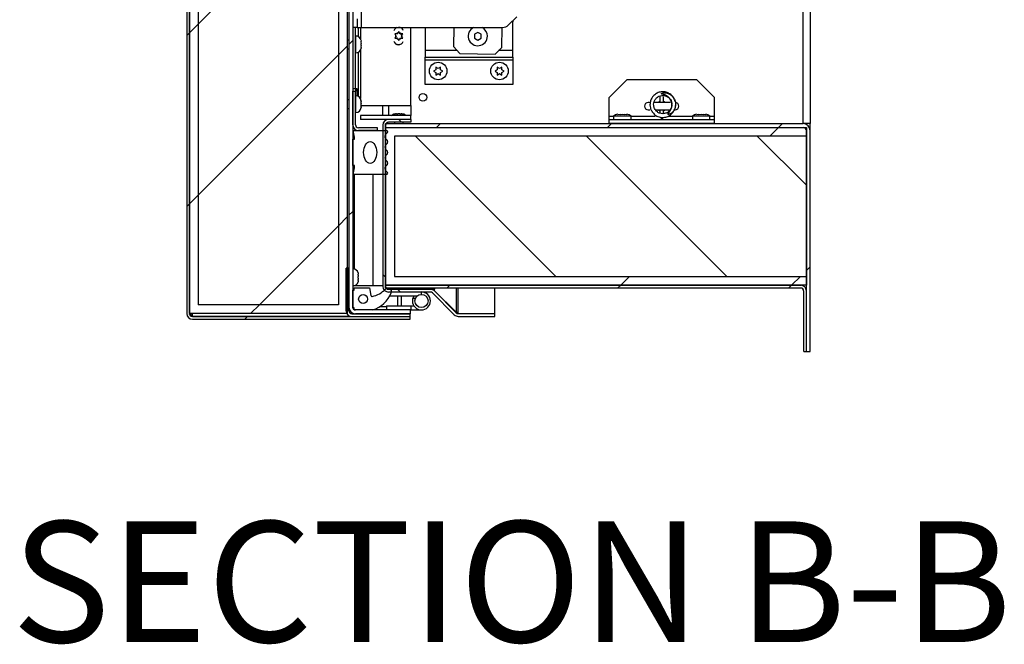
# Model space of a CAD drawing. Units: inches. Extents: x 0.1 to 10.8, y 0.2 to 8.4.
# Drawn here: x 4.8 to 5.8, y 5 to 5.7 of the extents above; entities that cross this region are included whole.
import ezdxf

# ---------------------------------------------------------------- set-up
doc = ezdxf.new("R2010")
doc.units = ezdxf.units.IN
doc.header["$MEASUREMENT"] = 0
doc.layers.add('FORMAT', color=7, linetype='Continuous')
doc.styles.add('SLDTEXTSTYLE0', font='TXT', dxfattribs={"width": 0.605})

msp = doc.modelspace()

# ---------------------------------------------------------------- hatches: boundary and pattern name
at = {"linetype": 'Continuous', "lineweight": 18}
h = msp.add_hatch(dxfattribs=at)
h.set_pattern_fill('ANSI31', style=0)
edge = h.paths.add_edge_path(flags=0)
edge.add_line((5.2031, 5.3885), (4.9778, 5.3885))
edge.add_arc((4.9778, 5.3915), 0.00305, 180, 270, ccw=False)
edge.add_line((4.9747, 5.3915), (4.9747, 6.4446))
edge.add_arc((4.9778, 6.4446), 0.00305, 90, 180, ccw=False)
edge.add_line((4.9778, 6.4477), (5.1898, 6.4477))
edge.add_arc((5.1898, 6.4463), 0.00134, -90, 90, ccw=False)
edge.add_line((5.1898, 6.445), (5.1419, 6.445))
edge.add_line((5.1419, 6.445), (5.1419, 6.4422))
edge.add_line((5.1419, 6.4422), (5.1898, 6.4422))
edge.add_arc((5.1898, 6.4463), 0.00418, 270, 450)
edge.add_line((5.1898, 6.4505), (4.9778, 6.4505))
edge.add_arc((4.9778, 6.4446), 0.00589, 90, 180)
edge.add_line((4.9719, 6.4446), (4.9719, 5.3915))
edge.add_arc((4.9778, 5.3915), 0.00589, 180, 270)
edge.add_line((4.9778, 5.3857), (5.2031, 5.3857))
edge.add_line((5.2031, 5.3857), (5.2031, 5.3885))
h = msp.add_hatch(dxfattribs=at)
h.set_pattern_fill('ANSI31', style=0)
h.paths.add_polyline_path([(5.1379, 6.4446), (4.9747, 6.4446), (4.9747, 5.3916), (5.1379, 5.3916)], flags=0)
h.paths.add_polyline_path([(4.9838, 6.4355), (5.1289, 6.4355), (5.1289, 5.4007), (4.9838, 5.4007)], flags=0)
h = msp.add_hatch(dxfattribs=at)
h.set_pattern_fill('ANSI31', angle=3e-322, style=0)
edge = h.paths.add_edge_path(flags=0)
edge.add_line((5.1436, 6.4372), (5.1396, 6.4372))
edge.add_line((5.1396, 6.4372), (5.1396, 5.3983))
edge.add_arc((5.1466, 5.3983), 0.00698, 180, 270)
edge.add_line((5.1466, 5.3913), (5.2031, 5.3913))
edge.add_line((5.2031, 5.3913), (5.2031, 5.3953))
edge.add_line((5.2031, 5.3953), (5.1466, 5.3953))
edge.add_arc((5.1466, 5.3983), 0.00305, 180, 270, ccw=False)
edge.add_line((5.1436, 5.3983), (5.1436, 6.4372))
h = msp.add_hatch(dxfattribs=at)
h.set_pattern_fill('ANSI31', style=0)
h.paths.add_polyline_path([(5.1289, 6.4355), (4.9838, 6.4355), (4.9838, 5.4007), (5.1289, 5.4007)], flags=0)
h = msp.add_hatch(dxfattribs=at)
h.set_pattern_fill('ANSI31', angle=90, style=0)
edge = h.paths.add_edge_path(flags=0)
edge.add_line((5.1495, 5.5809), (5.1691, 5.5809))
edge.add_line((5.1691, 5.5809), (5.1691, 5.5837))
edge.add_line((5.1691, 5.5837), (5.1495, 5.5837))
edge.add_arc((5.1495, 5.5868), 0.00305, 180, 270, ccw=False)
edge.add_line((5.1464, 5.5868), (5.1464, 5.6217))
edge.add_line((5.1464, 5.6217), (5.1436, 5.6217))
edge.add_line((5.1436, 5.6217), (5.1436, 5.5868))
edge.add_arc((5.1495, 5.5868), 0.00589, 180, 270)
h = msp.add_hatch(dxfattribs=at)
h.set_pattern_fill('ANSI32', style=0)
edge = h.paths.add_edge_path(flags=0)
edge.add_spline(control_points=[(5.4697, 5.5977), (5.4697, 5.5977), (5.4698, 5.5977), (5.4698, 5.5977), (5.4698, 5.5976), (5.4699, 5.5976), (5.4699, 5.5976), (5.47, 5.5976), (5.4701, 5.5976), (5.4702, 5.5976), (5.4704, 5.5975), (5.4707, 5.5976), (5.4709, 5.5977), (5.4716, 5.5978), (5.4722, 5.5982), (5.4728, 5.5985), (5.4737, 5.5991), (5.4745, 5.5999), (5.4751, 5.6007), (5.4758, 5.6016), (5.4763, 5.6025), (5.4767, 5.6036), (5.4772, 5.6048), (5.4775, 5.6061), (5.4776, 5.6073), (5.4776, 5.608), (5.4776, 5.6087), (5.4775, 5.6093), (5.4773, 5.6106), (5.477, 5.612), (5.4764, 5.6132), (5.4758, 5.6144), (5.475, 5.6156), (5.474, 5.6165), (5.4731, 5.6175), (5.4719, 5.6183), (5.4707, 5.6189), (5.4695, 5.6195), (5.4682, 5.6198), (5.4669, 5.6199), (5.4662, 5.62), (5.4655, 5.6199), (5.4647, 5.6198), (5.4644, 5.6198), (5.464, 5.6197), (5.4637, 5.6196), (5.4635, 5.6195), (5.4634, 5.6194), (5.4632, 5.6193), (5.4631, 5.6193), (5.4631, 5.6193), (5.463, 5.6192), (5.463, 5.6192), (5.4629, 5.6191), (5.4629, 5.6191), (5.4629, 5.6191), (5.4629, 5.619), (5.4629, 5.619), (5.4629, 5.619), (5.4629, 5.619), (5.4629, 5.6189), (5.4629, 5.6189), (5.4629, 5.6189), (5.4629, 5.6189), (5.4629, 5.6189), (5.4629, 5.6188), (5.4629, 5.6188), (5.463, 5.6188), (5.463, 5.6187), (5.4631, 5.6187), (5.4632, 5.6186), (5.4634, 5.6186), (5.4636, 5.6185), (5.4638, 5.6185), (5.464, 5.6184), (5.4641, 5.6184), (5.4649, 5.6182), (5.4656, 5.618), (5.4663, 5.6177), (5.4677, 5.6172), (5.4689, 5.6165), (5.47, 5.6156), (5.4711, 5.6147), (5.472, 5.6136), (5.4726, 5.6124), (5.4732, 5.6113), (5.4736, 5.6101), (5.4737, 5.6089), (5.4739, 5.6077), (5.4738, 5.6065), (5.4736, 5.6053), (5.4734, 5.6041), (5.4729, 5.603), (5.4723, 5.6019), (5.4719, 5.6012), (5.4715, 5.6005), (5.471, 5.5999), (5.4708, 5.5996), (5.4706, 5.5994), (5.4704, 5.5992), (5.4703, 5.599), (5.4702, 5.5989), (5.4701, 5.5987), (5.47, 5.5986), (5.47, 5.5985), (5.4699, 5.5984), (5.4698, 5.5983), (5.4698, 5.5982), (5.4697, 5.5981), (5.4697, 5.5981), (5.4697, 5.598), (5.4697, 5.598), (5.4697, 5.5979), (5.4697, 5.5979), (5.4697, 5.5978), (5.4697, 5.5978), (5.4697, 5.5978), (5.4697, 5.5978), (5.4697, 5.5977), (5.4697, 5.5977), (5.4697, 5.5977)], knot_values=[0, 0, 0, 0, 0.000071, 0.000071, 0.000071, 0.000166, 0.000166, 0.000166, 0.000346, 0.000346, 0.000346, 0.000895, 0.000895, 0.000895, 0.002385, 0.002385, 0.002385, 0.004667, 0.004667, 0.004667, 0.007006, 0.007006, 0.007006, 0.00979, 0.00979, 0.00979, 0.011196, 0.011196, 0.011196, 0.014066, 0.014066, 0.014066, 0.017024, 0.017024, 0.017024, 0.019981, 0.019981, 0.019981, 0.022815, 0.022815, 0.022815, 0.024349, 0.024349, 0.024349, 0.02511, 0.02511, 0.02511, 0.02549, 0.02549, 0.02549, 0.02568, 0.02568, 0.02568, 0.025758, 0.025758, 0.025758, 0.025837, 0.025837, 0.025837, 0.025884, 0.025884, 0.025884, 0.02593, 0.02593, 0.02593, 0.02599, 0.02599, 0.02599, 0.0261, 0.0261, 0.0261, 0.026509, 0.026509, 0.026509, 0.02691, 0.02691, 0.02691, 0.028519, 0.028519, 0.028519, 0.031609, 0.031609, 0.031609, 0.034581, 0.034581, 0.034581, 0.037217, 0.037217, 0.037217, 0.039743, 0.039743, 0.039743, 0.042363, 0.042363, 0.042363, 0.044118, 0.044118, 0.044118, 0.044728, 0.044728, 0.044728, 0.045121, 0.045121, 0.045121, 0.045382, 0.045382, 0.045382, 0.04561, 0.04561, 0.04561, 0.045746, 0.045746, 0.045746, 0.045831, 0.045831, 0.045831, 0.045897, 0.045897, 0.045897, 0.045919, 0.045919, 0.045919, 0.045919], weights=[1, 1, 1, 1, 1, 1, 1, 1, 1, 1, 1, 1, 1, 1, 1, 1, 1, 1, 1, 1, 1, 1, 1, 1, 1, 1, 1, 1, 1, 1, 1, 1, 1, 1, 1, 1, 1, 1, 1, 1, 1, 1, 1, 1, 1, 1, 1, 1, 1, 1, 1, 1, 1, 1, 1, 1, 1, 1, 1, 1, 1, 1, 1, 1, 1, 1, 1, 1, 1, 1, 1, 1, 1, 1, 1, 1, 1, 1, 1, 1, 1, 1, 1, 1, 1, 1, 1, 1, 1, 1, 1, 1, 1, 1, 1, 1, 1, 1, 1, 1, 1, 1, 1, 1, 1, 1, 1, 1, 1, 1, 1, 1, 1, 1, 1, 1, 1, 1, 1, 1, 1], degree=3, periodic=0)
h = msp.add_hatch(dxfattribs=at)
h.set_pattern_fill('ANSI31', style=0)
h.paths.add_polyline_path([(5.2038, 5.5923), (5.2038, 5.5963), (5.1517, 5.5963), (5.1517, 5.5923)], flags=0)
h = msp.add_hatch(dxfattribs=at)
h.set_pattern_fill('ANSI31', angle=90, style=0)
edge = h.paths.add_edge_path(flags=0)
edge.add_line((5.1807, 5.5895), (5.2038, 5.5895))
edge.add_line((5.2038, 5.5895), (5.2038, 5.5923))
edge.add_line((5.2038, 5.5923), (5.1807, 5.5923))
edge.add_arc((5.1807, 5.5864), 0.00589, 90, 180)
edge.add_line((5.1748, 5.5864), (5.1748, 5.4197))
edge.add_arc((5.1807, 5.4197), 0.00589, 180, 270)
edge.add_line((5.1807, 5.4139), (5.2239, 5.4139))
edge.add_arc((5.2239, 5.4108), 0.00305, 45, 90, ccw=False)
edge.add_line((5.226, 5.413), (5.2487, 5.3903))
edge.add_arc((5.2528, 5.3945), 0.00589, 225, 270)
edge.add_line((5.2528, 5.3886), (5.2905, 5.3886))
edge.add_line((5.2905, 5.3886), (5.2905, 5.3915))
edge.add_line((5.2905, 5.3915), (5.2528, 5.3915))
edge.add_arc((5.2528, 5.3945), 0.00305, 225, 270, ccw=False)
edge.add_line((5.2507, 5.3924), (5.2281, 5.415))
edge.add_arc((5.2239, 5.4108), 0.00589, 45, 90)
edge.add_line((5.2239, 5.4167), (5.1807, 5.4167))
edge.add_arc((5.1807, 5.4197), 0.00305, 180, 270, ccw=False)
edge.add_line((5.1776, 5.4197), (5.1776, 5.5864))
edge.add_arc((5.1807, 5.5864), 0.00305, 90, 180, ccw=False)
h = msp.add_hatch(dxfattribs=at)
h.set_pattern_fill('ANSI32', angle=90, style=0)
h.paths.add_polyline_path([(5.5177, 5.588), (5.5177, 5.5918), (5.4089, 5.5918), (5.4089, 5.588)], flags=0)
h = msp.add_hatch(dxfattribs=at)
h.set_pattern_fill('ANSI31', style=0)
edge = h.paths.add_edge_path(flags=0)
edge.add_line((5.1776, 5.588), (5.1776, 5.584))
edge.add_line((5.1776, 5.584), (5.6094, 5.584))
edge.add_arc((5.6094, 5.5806), 0.00348, 0, 90, ccw=False)
edge.add_line((5.6129, 5.5806), (5.6129, 5.3522))
edge.add_line((5.6129, 5.3522), (5.6168, 5.3522))
edge.add_line((5.6168, 5.3522), (5.6168, 5.5806))
edge.add_arc((5.6094, 5.5806), 0.00741, 0, 90)
edge.add_line((5.6094, 5.588), (5.1776, 5.588))
h = msp.add_hatch(dxfattribs=at)
h.set_pattern_fill('ANSI34', style=0)
h.paths.add_polyline_path([(5.6129, 5.575), (5.6129, 5.584), (5.1776, 5.584), (5.1776, 5.4208), (5.6129, 5.4208), (5.6129, 5.4299), (5.1867, 5.4299), (5.1867, 5.575)], flags=0)
h = msp.add_hatch(dxfattribs=at)
h.set_pattern_fill('ANSI34', style=0)
edge = h.paths.add_edge_path(flags=0)
edge.add_line((5.1784, 5.5809), (5.1441, 5.5809))
edge.add_line((5.1441, 5.5809), (5.1453, 5.5741))
edge.add_line((5.1453, 5.5741), (5.1453, 5.5718))
edge.add_line((5.1453, 5.5718), (5.1436, 5.5718))
edge.add_line((5.1436, 5.5718), (5.1436, 5.5446))
edge.add_line((5.1436, 5.5446), (5.1453, 5.5446))
edge.add_line((5.1453, 5.5446), (5.1453, 5.5423))
edge.add_line((5.1453, 5.5423), (5.1441, 5.5355))
edge.add_line((5.1441, 5.5355), (5.1784, 5.5355))
edge.add_arc((5.1784, 5.537), 0.00143, 270, 423.5027)
edge.add_arc((5.1807, 5.5417), 0.00383, 124.367, 243.5027, ccw=False)
edge.add_arc((5.177, 5.5472), 0.00286, 304.367, 415.5393)
edge.add_arc((5.1808, 5.5527), 0.00383, 124.4607, 235.5393, ccw=False)
edge.add_arc((5.177, 5.5582), 0.00286, 304.4607, 415.5393)
edge.add_arc((5.1808, 5.5637), 0.00383, 124.4607, 235.5393, ccw=False)
edge.add_arc((5.177, 5.5692), 0.00286, 304.4607, 415.633)
edge.add_arc((5.1807, 5.5747), 0.00383, 116.4973, 235.633, ccw=False)
edge.add_arc((5.1784, 5.5795), 0.00143, 296.4973, 450)
edge = h.paths.add_edge_path(flags=0)
edge.add_ellipse((5.1617, 5.5582), major_axis=(0, -0.0113), ratio=0.6, start_angle=360, end_angle=360, ccw=False)
h = msp.add_hatch(dxfattribs=at)
h.set_pattern_fill('ANSI31', angle=90, style=0)
h.paths.add_polyline_path([(5.1867, 5.4299), (5.6129, 5.4299), (5.6129, 5.575), (5.1867, 5.575)], flags=0)
h = msp.add_hatch(dxfattribs=at)
h.set_pattern_fill('ANSI31', angle=90, style=0)
edge = h.paths.add_edge_path(flags=0)
edge.add_line((5.1396, 5.3944), (5.1396, 5.4384))
edge.add_line((5.1396, 5.4384), (5.1368, 5.4384))
edge.add_line((5.1368, 5.4384), (5.1368, 5.3944))
edge.add_arc((5.1427, 5.3944), 0.00589, 180, 270)
edge.add_line((5.1427, 5.3885), (5.2031, 5.3885))
edge.add_line((5.2031, 5.3885), (5.2031, 5.3913))
edge.add_line((5.2031, 5.3913), (5.1427, 5.3913))
edge.add_arc((5.1427, 5.3944), 0.00305, 180, 270, ccw=False)
h = msp.add_hatch(dxfattribs=at)
h.set_pattern_fill('ANSI31', angle=3e-322, style=0)
edge = h.paths.add_edge_path(flags=0)
edge.add_line((5.1776, 5.4208), (5.1776, 5.418))
edge.add_line((5.1776, 5.418), (5.607, 5.418))
edge.add_arc((5.607, 5.4149), 0.00305, 0, 90, ccw=False)
edge.add_line((5.6101, 5.4149), (5.6101, 5.3522))
edge.add_line((5.6101, 5.3522), (5.6129, 5.3522))
edge.add_line((5.6129, 5.3522), (5.6129, 5.4149))
edge.add_arc((5.607, 5.4149), 0.00589, 0, 90)
edge.add_line((5.607, 5.4208), (5.1776, 5.4208))
h = msp.add_hatch(dxfattribs=at)
h.set_pattern_fill('ANSI34', angle=90, style=0)
edge = h.paths.add_edge_path(flags=0)
edge.add_line((5.1452, 5.418), (5.1452, 5.4157))
edge.add_line((5.1452, 5.4157), (5.1436, 5.4157))
edge.add_line((5.1436, 5.4157), (5.1436, 5.3975))
edge.add_line((5.1436, 5.3975), (5.1452, 5.3975))
edge.add_line((5.1452, 5.3975), (5.1452, 5.3953))
edge.add_line((5.1452, 5.3953), (5.1645, 5.3953))
edge.add_arc((5.1542, 5.4253), 0.0317, 288.7956, 336.958)
edge.add_arc((5.1801, 5.4143), 0.00363, 336.958, 495.5856)
edge.add_arc((5.1579, 5.4361), 0.0275, 282.4623, 315.5856, ccw=False)
edge.add_arc((5.1635, 5.4104), 0.00113, 190, 282.4623, ccw=False)
edge.add_line((5.1624, 5.4102), (5.1611, 5.418))
edge.add_line((5.1611, 5.418), (5.1452, 5.418))
edge = h.paths.add_edge_path(flags=0)
edge.add_arc((5.1543, 5.4066), 0.00453, 0, 360)

# ---------------------------------------------------------------- linework, layer by layer
at = {"color": 7, "linetype": 'Continuous', "lineweight": 25}
for p, q in [((5.6094, 5.588), (5.6094, 7.329)), ((5.6168, 7.329), (5.6168, 5.588)), ((4.9719, 6.4446), (4.9719, 5.3915)), ((4.9747, 5.3916), (4.9747, 6.4446)), ((4.9747, 6.4446), (4.9747, 5.3915)), ((5.1379, 6.4446), (5.1379, 5.3916)), ((5.1396, 6.4372), (5.1396, 5.3983)), ((5.1436, 6.4372), (5.1436, 5.3983)), ((4.9838, 6.4355), (4.9838, 5.4007)), ((5.1289, 6.4355), (5.1289, 5.4007)), ((5.1527, 5.6875), (5.1527, 6.1227)), ((5.1483, 5.6965), (5.1483, 5.6875)), ((5.3049, 5.6901), (5.3132, 5.6984)), ((5.3093, 5.6945), (5.3093, 5.6934)), ((5.3093, 5.6636), (5.3093, 5.6934)), ((5.1483, 5.6875), (5.1436, 5.6875)), ((5.1464, 5.6245), (5.1464, 5.6875)), ((5.1483, 5.6875), (5.1527, 5.6875)), ((5.1517, 5.6875), (5.1517, 5.6756)), ((5.1527, 5.6875), (5.2985, 5.6875)), ((5.1912, 5.6834), (5.1904, 5.682)), ((5.192, 5.682), (5.1912, 5.6834)), ((5.2038, 5.6069), (5.2038, 5.6875)), ((5.2186, 5.6875), (5.2186, 5.6636)), ((5.2482, 5.6875), (5.2478, 5.6677)), ((5.2978, 5.6667), (5.2982, 5.6875)), ((5.1396, 5.6744), (5.1379, 5.6744)), ((5.1469, 5.6786), (5.1464, 5.6786)), ((5.152, 5.6746), (5.1522, 5.6732)), ((5.1522, 5.6722), (5.1522, 5.6732)), ((5.1871, 5.681), (5.188, 5.6796)), ((5.188, 5.6777), (5.1871, 5.6763)), ((5.1885, 5.6787), (5.188, 5.6796)), ((5.1885, 5.6787), (5.188, 5.6777)), ((5.1899, 5.681), (5.1888, 5.681)), ((5.1899, 5.6763), (5.1888, 5.6763)), ((5.1899, 5.681), (5.1904, 5.682)), ((5.1899, 5.6763), (5.1904, 5.6754)), ((5.1904, 5.6754), (5.1912, 5.6739)), ((5.1912, 5.6739), (5.192, 5.6754)), ((5.1926, 5.681), (5.192, 5.682)), ((5.1926, 5.6763), (5.192, 5.6754)), ((5.1926, 5.681), (5.1937, 5.681)), ((5.1926, 5.6763), (5.1937, 5.6763)), ((5.1939, 5.6787), (5.1945, 5.6796)), ((5.1939, 5.6787), (5.1945, 5.6777)), ((5.1945, 5.6796), (5.1953, 5.681)), ((5.1953, 5.6763), (5.1945, 5.6777)), ((5.273, 5.6824), (5.2696, 5.6804)), ((5.2696, 5.6804), (5.2696, 5.6765)), ((5.2696, 5.6765), (5.273, 5.6745)), ((5.2764, 5.6804), (5.273, 5.6824)), ((5.273, 5.6745), (5.2764, 5.6765)), ((5.2764, 5.6765), (5.2764, 5.6804)), ((5.1379, 5.6653), (5.1396, 5.6653)), ((5.1517, 5.6641), (5.1517, 5.6139)), ((5.152, 5.6722), (5.1522, 5.6708)), ((5.1522, 5.6689), (5.152, 5.6675)), ((5.1522, 5.6666), (5.152, 5.6651)), ((5.1522, 5.6689), (5.1522, 5.6708)), ((5.1522, 5.6666), (5.1522, 5.6675)), ((5.2186, 5.6636), (5.2186, 5.6567)), ((5.2478, 5.6677), (5.2545, 5.6607)), ((5.2908, 5.66), (5.2978, 5.6667)), ((5.3093, 5.6567), (5.3093, 5.6636)), ((5.1464, 5.6612), (5.1469, 5.6612)), ((5.2186, 5.6567), (5.3093, 5.6567)), ((5.2186, 5.6537), (5.2186, 5.6567)), ((5.3093, 5.6537), (5.2186, 5.6537)), ((5.2186, 5.6286), (5.2186, 5.6537)), ((5.2545, 5.6607), (5.2908, 5.66)), ((5.3093, 5.6567), (5.3093, 5.6537)), ((5.3093, 5.6537), (5.3093, 5.6286)), ((5.2297, 5.6437), (5.2273, 5.6424)), ((5.2273, 5.6424), (5.2297, 5.641)), ((5.232, 5.6451), (5.2297, 5.6465)), ((5.2344, 5.6465), (5.232, 5.6451)), ((5.2367, 5.6424), (5.2344, 5.6437)), ((5.2344, 5.641), (5.2367, 5.6424)), ((5.2931, 5.6437), (5.2908, 5.6424)), ((5.2908, 5.6424), (5.2931, 5.641)), ((5.2955, 5.6451), (5.2931, 5.6465)), ((5.2979, 5.6465), (5.2955, 5.6451)), ((5.3002, 5.6424), (5.2979, 5.6437)), ((5.2979, 5.641), (5.3002, 5.6424)), ((5.2297, 5.6383), (5.232, 5.6397)), ((5.232, 5.6397), (5.2344, 5.6383)), ((5.2931, 5.6383), (5.2955, 5.6397)), ((5.2955, 5.6397), (5.2979, 5.6383)), ((5.427, 5.6333), (5.4089, 5.6152)), ((5.4995, 5.6333), (5.427, 5.6333)), ((5.5177, 5.6152), (5.4995, 5.6333)), ((5.1436, 5.6245), (5.1464, 5.6245)), ((5.1436, 5.5868), (5.1436, 5.6217)), ((5.1436, 5.6217), (5.1464, 5.6217)), ((5.1441, 5.6217), (5.1441, 5.6245)), ((5.1464, 5.6245), (5.1464, 5.6217)), ((5.1464, 5.6245), (5.1479, 5.6245)), ((5.1464, 5.5868), (5.1464, 5.6217)), ((5.1479, 5.6245), (5.1479, 5.6167)), ((5.3093, 5.6286), (5.2186, 5.6286)), ((5.1396, 5.6126), (5.1379, 5.6126)), ((5.1469, 5.6168), (5.1464, 5.6168)), ((5.1522, 5.6113), (5.152, 5.612)), ((5.152, 5.612), (5.1522, 5.6104)), ((5.1522, 5.6113), (5.1522, 5.6115)), ((5.4089, 5.5954), (5.4089, 5.6152)), ((5.5177, 5.5954), (5.5177, 5.6152)), ((5.1379, 5.6035), (5.1396, 5.6035)), ((5.152, 5.6078), (5.1522, 5.6071)), ((5.1522, 5.6055), (5.152, 5.6039)), ((5.1522, 5.6108), (5.1522, 5.6113)), ((5.1522, 5.6104), (5.1522, 5.6107)), ((5.1522, 5.6087), (5.1522, 5.6104)), ((5.1522, 5.6055), (5.1522, 5.6071)), ((5.1522, 5.6069), (5.2038, 5.6069)), ((5.1691, 5.6064), (5.1522, 5.6064)), ((5.1522, 5.6054), (5.1522, 5.6048)), ((5.1522, 5.6047), (5.1522, 5.6048)), ((5.1691, 5.6069), (5.1691, 5.6064)), ((5.1748, 5.5964), (5.1748, 5.6069)), ((5.2038, 5.6069), (5.2038, 5.5963)), ((5.4506, 5.6099), (5.4493, 5.6099)), ((5.4493, 5.6023), (5.4511, 5.6023)), ((5.4724, 5.6099), (5.455, 5.6099)), ((5.4565, 5.6023), (5.472, 5.6023)), ((5.4613, 5.6102), (5.4608, 5.6099)), ((5.4608, 5.6023), (5.4613, 5.602)), ((5.4657, 5.6099), (5.4652, 5.6102)), ((5.4652, 5.602), (5.4657, 5.6023)), ((5.4736, 5.6087), (5.4737, 5.6077)), ((5.4762, 5.6023), (5.4772, 5.6023)), ((5.1464, 5.5994), (5.1469, 5.5994)), ((5.1517, 5.5963), (5.1517, 5.5923)), ((5.2038, 5.5963), (5.1517, 5.5963)), ((5.2038, 5.5923), (5.1517, 5.5923)), ((5.2038, 5.5923), (5.1807, 5.5923)), ((5.1865, 5.598), (5.1879, 5.5981)), ((5.1889, 5.5981), (5.1879, 5.5981)), ((5.1889, 5.598), (5.1903, 5.5981)), ((5.1922, 5.5981), (5.1903, 5.5981)), ((5.1922, 5.5981), (5.1936, 5.598)), ((5.1945, 5.5981), (5.1936, 5.5981)), ((5.1945, 5.5981), (5.1959, 5.598)), ((5.2038, 5.5923), (5.2038, 5.5963)), ((5.2038, 5.5923), (5.2038, 5.5895)), ((5.4089, 5.5918), (5.4089, 5.5954)), ((5.4089, 5.588), (5.4089, 5.5918)), ((5.5177, 5.5918), (5.4089, 5.5918)), ((5.4134, 5.5958), (5.4134, 5.5918)), ((5.4315, 5.5958), (5.4134, 5.5958)), ((5.4177, 5.5976), (5.4201, 5.5979)), ((5.4201, 5.5976), (5.4225, 5.5979)), ((5.4225, 5.5979), (5.4248, 5.5976)), ((5.4248, 5.5979), (5.4272, 5.5976)), ((5.4315, 5.5918), (5.4315, 5.5958)), ((5.495, 5.5958), (5.495, 5.5918)), ((5.5131, 5.5958), (5.495, 5.5958)), ((5.4994, 5.5976), (5.5017, 5.5979)), ((5.5017, 5.5976), (5.5041, 5.5979)), ((5.5041, 5.5979), (5.5064, 5.5976)), ((5.5064, 5.5979), (5.5088, 5.5976)), ((5.5131, 5.5918), (5.5131, 5.5958)), ((5.5177, 5.5918), (5.5177, 5.5954)), ((5.5177, 5.588), (5.5177, 5.5918)), ((5.1441, 5.5809), (5.1441, 5.5842)), ((5.1691, 5.5837), (5.1495, 5.5837)), ((5.1691, 5.5809), (5.1691, 5.5837)), ((5.1748, 5.5864), (5.1748, 5.4197)), ((5.1776, 5.584), (5.1776, 5.588)), ((5.1776, 5.588), (5.6094, 5.588)), ((5.1776, 5.5864), (5.1776, 5.4197)), ((5.1776, 5.4208), (5.1776, 5.584)), ((5.1776, 5.584), (5.6129, 5.584)), ((5.1776, 5.584), (5.6094, 5.584)), ((5.1798, 5.588), (5.1798, 5.5894)), ((5.2038, 5.5895), (5.1807, 5.5895)), ((5.1867, 5.5895), (5.1867, 5.588)), ((5.1958, 5.588), (5.1958, 5.5895)), ((5.5177, 5.588), (5.4089, 5.588)), ((5.6168, 5.588), (5.6094, 5.588)), ((5.6129, 5.588), (5.6129, 5.5871)), ((5.6129, 5.584), (5.6129, 5.575)), ((5.6168, 5.5806), (5.6168, 5.588)), ((5.1436, 5.5446), (5.1436, 5.5718)), ((5.1436, 5.5718), (5.1453, 5.5718)), ((5.1453, 5.5741), (5.1441, 5.5809)), ((5.1441, 5.5809), (5.1784, 5.5809)), ((5.1453, 5.5718), (5.1453, 5.5741)), ((5.1691, 5.5809), (5.1495, 5.5809)), ((5.1867, 5.575), (5.1867, 5.4299)), ((5.6129, 5.575), (5.1867, 5.575)), ((5.6129, 5.3522), (5.6129, 5.5806)), ((5.6129, 5.575), (5.6129, 5.4299)), ((5.6168, 5.3522), (5.6168, 5.5806)), ((5.1453, 5.5446), (5.1436, 5.5446)), ((5.1441, 5.5355), (5.1441, 5.5446)), ((5.1441, 5.5355), (5.1453, 5.5423)), ((5.1453, 5.5423), (5.1453, 5.5446)), ((5.1784, 5.5355), (5.1441, 5.5355)), ((5.1452, 5.5355), (5.1452, 5.4376)), ((5.1645, 5.5355), (5.1645, 5.4204)), ((5.1368, 5.3944), (5.1368, 5.4384)), ((5.1396, 5.4384), (5.1368, 5.4384)), ((5.1396, 5.3944), (5.1396, 5.4384)), ((5.1441, 5.4377), (5.1436, 5.4377)), ((5.1492, 5.4337), (5.1494, 5.4323)), ((5.1492, 5.4314), (5.1494, 5.43)), ((5.1494, 5.4314), (5.1494, 5.4323)), ((5.1494, 5.4281), (5.1494, 5.43)), ((5.1867, 5.4299), (5.6129, 5.4299)), ((5.6129, 5.4299), (5.6129, 5.4208)), ((5.1436, 5.4203), (5.1441, 5.4203)), ((5.1452, 5.4204), (5.1447, 5.4204)), ((5.1645, 5.4204), (5.1452, 5.4204)), ((5.1452, 5.4204), (5.1452, 5.4204)), ((5.1494, 5.4281), (5.1492, 5.4267)), ((5.1494, 5.4257), (5.1492, 5.4243)), ((5.1494, 5.4257), (5.1494, 5.4267)), ((5.1748, 5.4204), (5.1645, 5.4204)), ((5.6129, 5.4208), (5.1776, 5.4208)), ((5.1776, 5.4208), (5.607, 5.4208)), ((5.1776, 5.418), (5.1776, 5.4208)), ((5.1776, 5.4198), (5.1776, 5.4198)), ((5.6101, 5.42), (5.6101, 5.4208)), ((5.1436, 5.3975), (5.1436, 5.4157)), ((5.1436, 5.4157), (5.1452, 5.4157)), ((5.1452, 5.418), (5.1611, 5.418)), ((5.1452, 5.4157), (5.1452, 5.418)), ((5.1611, 5.418), (5.1624, 5.4102)), ((5.1776, 5.418), (5.607, 5.418)), ((5.1807, 5.4179), (5.1807, 5.418)), ((5.1807, 5.4167), (5.2239, 5.4167)), ((5.1807, 5.4139), (5.2239, 5.4139)), ((5.21, 5.4095), (5.1818, 5.4095)), ((5.194, 5.3996), (5.194, 5.4095)), ((5.2239, 5.4167), (5.2281, 5.4167)), ((5.226, 5.4167), (5.226, 5.4163)), ((5.2487, 5.3903), (5.226, 5.413)), ((5.2281, 5.4152), (5.2278, 5.4152)), ((5.2281, 5.4152), (5.2281, 5.4167)), ((5.2507, 5.3929), (5.2281, 5.4152)), ((5.2507, 5.3924), (5.2281, 5.415)), ((5.2905, 5.3916), (5.2905, 5.418)), ((5.6101, 5.3522), (5.6101, 5.4149)), ((5.6129, 5.3522), (5.6129, 5.4149)), ((5.1289, 5.4007), (4.9838, 5.4007)), ((5.1784, 5.3986), (5.1713, 5.3986)), ((5.1784, 5.3996), (5.1784, 5.3953)), ((5.1784, 5.3996), (5.2039, 5.3996)), ((5.2039, 5.3996), (5.2039, 5.3953)), ((5.2039, 5.3996), (5.2068, 5.3996)), ((5.2085, 5.4073), (5.2054, 5.4073)), ((5.2054, 5.4073), (5.2054, 5.4046)), ((5.2058, 5.4018), (5.2054, 5.4018)), ((5.1379, 5.3916), (4.9747, 5.3916)), ((4.9766, 5.389), (4.9778, 5.3888)), ((4.9778, 5.3888), (5.141, 5.3888)), ((4.9778, 5.3885), (5.2031, 5.3885)), ((5.1427, 5.3913), (5.2031, 5.3913)), ((5.1427, 5.3885), (5.2031, 5.3885)), ((5.1452, 5.3975), (5.1436, 5.3975)), ((5.1452, 5.3953), (5.1452, 5.3975)), ((5.1645, 5.3953), (5.1452, 5.3953)), ((5.2031, 5.3953), (5.1466, 5.3953)), ((5.2031, 5.3913), (5.1466, 5.3913)), ((5.2031, 5.3953), (5.2031, 5.3913)), ((5.2031, 5.3953), (5.2039, 5.3953)), ((5.2031, 5.3885), (5.2031, 5.3913)), ((5.2031, 5.3857), (5.2031, 5.3885)), ((5.2039, 5.3953), (5.2147, 5.3953)), ((5.2507, 5.3929), (5.2502, 5.3929)), ((5.2507, 5.3929), (5.2528, 5.3929)), ((5.2528, 5.3916), (5.2528, 5.3929)), ((5.2528, 5.3916), (5.2905, 5.3916)), ((5.2528, 5.3915), (5.2905, 5.3915)), ((5.2528, 5.3886), (5.2905, 5.3886)), ((5.2905, 5.3886), (5.2905, 5.3915)), ((4.9778, 5.3857), (5.2031, 5.3857)), ((5.6101, 5.3522), (5.6129, 5.3522)), ((5.6129, 5.3522), (5.6168, 5.3522))]:
    msp.add_line(p, q, dxfattribs=at)
at = {"color": 8, "linetype": 'Continuous', "lineweight": 25}
for p, q in [((5.3093, 5.6934), (5.3082, 5.6934)), ((5.1495, 5.6779), (5.1495, 5.6875)), ((5.1469, 5.6699), (5.1469, 5.6786)), ((5.1469, 5.6612), (5.1469, 5.6699)), ((5.2518, 5.6636), (5.2186, 5.6636)), ((5.3093, 5.6636), (5.2945, 5.6636)), ((5.1495, 5.6161), (5.1495, 5.6618)), ((5.1469, 5.6033), (5.1469, 5.6168)), ((5.1469, 5.5994), (5.1469, 5.6033)), ((5.1807, 5.6069), (5.1807, 5.5963)), ((5.1784, 5.5919), (5.1784, 5.5923)), ((5.4134, 5.5954), (5.4089, 5.5954)), ((5.4565, 5.5954), (5.4315, 5.5954)), ((5.495, 5.5954), (5.4705, 5.5954)), ((5.5177, 5.5954), (5.5131, 5.5954)), ((5.1784, 5.588), (5.1784, 5.5885)), ((5.1441, 5.429), (5.1441, 5.4377)), ((5.1441, 5.4203), (5.1441, 5.429)), ((5.1898, 5.4095), (5.1898, 5.3996)), ((5.2147, 5.4114), (5.2147, 5.4139)), ((5.2239, 5.4167), (5.2239, 5.418)), ((5.2281, 5.418), (5.2281, 5.4167)), ((5.2507, 5.418), (5.2507, 5.3929)), ((5.2528, 5.3929), (5.2528, 5.418)), ((4.9778, 5.3888), (4.9778, 5.3916))]:
    msp.add_line(p, q, dxfattribs=at)
at = {"color": 7, "linetype": 'Continuous', "lineweight": 25, "flags": 128}
for points in [[(5.4613, 5.6108), (5.4612, 5.6108), (5.4599, 5.6099)], [(5.4599, 5.6023), (5.4612, 5.6014), (5.4613, 5.6014)], [(5.4666, 5.6099), (5.466, 5.6104), (5.4651, 5.6108)], [(5.4652, 5.6014), (5.466, 5.6018), (5.4666, 5.6023)], [(5.4635, 5.5931), (5.4635, 5.5933), (5.4635, 5.5933)], [(5.4643, 5.5933), (5.4642, 5.5933), (5.4635, 5.5931)], [(5.2068, 5.4095), (5.2064, 5.4088), (5.2058, 5.4073)]]:
    msp.add_lwpolyline(points, dxfattribs=at)
at = {"color": 7, "linetype": 'Continuous', "lineweight": 25}
for centre, radius in [((5.232, 5.6424), 0.00907), ((5.2955, 5.6424), 0.00907), ((5.2162, 5.6152), 0.00395), ((5.1543, 5.4066), 0.00453), ((5.2147, 5.4046), 0.0068)]:
    msp.add_circle(centre, radius, dxfattribs=at)
for centre, radius, start, end in [((5.1911, 5.6826), 0.0051, 109.4396, 162.4235), ((5.1912, 5.6787), 0.00871, 72.9004, 110.7445), ((5.1911, 5.6826), 0.0051, 21.2213, 70.5604), ((5.273, 5.6785), 0.00997, 115.8465, 0), ((5.273, 5.6785), 0.00997, 0, 64.1535), ((5.2985, 5.6965), 0.00907, 270, 315), ((5.1469, 5.6733), 0.0053, 14.0602, 90), ((5.1911, 5.6747), 0.0051, 197.5765, 338.7787), ((5.1912, 5.6787), 0.0034, 163.8538, 196.1462), ((5.1912, 5.6787), 0.0034, 103.8538, 136.1462), ((5.1912, 5.6787), 0.0034, 223.8538, 256.1462), ((5.1912, 5.6787), 0.0034, 43.8538, 76.1462), ((5.1912, 5.6787), 0.0034, 283.8538, 316.1462), ((5.1912, 5.6787), 0.0034, 343.8538, 16.1462), ((5.1469, 5.6665), 0.0053, 270, 345.769), ((5.1912, 5.6787), 0.00871, 249.2555, 287.0996), ((5.1469, 5.6115), 0.0053, 0, 90), ((5.1469, 5.6047), 0.0053, 270, 0), ((5.4493, 5.6061), 0.00381, 90, 270), ((5.4772, 5.6061), 0.00381, 270, 90), ((5.1807, 5.5864), 0.00589, 90, 180), ((5.1878, 5.5928), 0.0053, 104.0602, 139.6707), ((5.1946, 5.5928), 0.0053, 40.3293, 75.769), ((5.4206, 5.5848), 0.0132, 102.483, 123.3985), ((5.4243, 5.5848), 0.0132, 56.6015, 77.5925), ((5.5022, 5.5848), 0.0132, 102.483, 123.3985), ((5.5059, 5.5848), 0.0132, 56.6015, 77.5925), ((5.1495, 5.5868), 0.00589, 180, 270), ((5.1495, 5.5868), 0.00305, 180, 270), ((5.1807, 5.5864), 0.00305, 90, 180), ((5.6094, 5.5806), 0.00741, 0, 90), ((5.6094, 5.5806), 0.00348, 0, 90), ((5.1807, 5.5747), 0.00383, 116.4973, 235.633), ((5.1784, 5.5795), 0.00143, 296.4973, 90), ((5.177, 5.5692), 0.00286, 304.4607, 55.633), ((5.1808, 5.5637), 0.00383, 124.4607, 235.5393), ((5.177, 5.5582), 0.00286, 304.4607, 55.5393), ((5.1808, 5.5527), 0.00383, 124.4607, 235.5393), ((5.1807, 5.5417), 0.00383, 124.367, 243.5027), ((5.177, 5.5472), 0.00286, 304.367, 55.5393), ((5.1784, 5.537), 0.00143, 270, 63.5027), ((5.1441, 5.4324), 0.0053, 14.0602, 90), ((5.1441, 5.4256), 0.0053, 270, 345.769), ((5.1807, 5.4197), 0.00589, 180, 270), ((5.1807, 5.4197), 0.00305, 180, 270), ((5.607, 5.4149), 0.00589, 0, 90), ((5.1635, 5.4104), 0.00113, 190, 282.4623), ((5.1579, 5.4361), 0.0275, 282.4623, 315.5856), ((5.1542, 5.4253), 0.0317, 288.7956, 336.958), ((5.1801, 5.4143), 0.00363, 336.958, 135.5856), ((5.2147, 5.4046), 0.00929, 180, 90), ((5.2239, 5.4108), 0.00589, 45, 90), ((5.2239, 5.4108), 0.00305, 45, 90), ((5.607, 5.4149), 0.00305, 0, 90), ((5.1466, 5.3983), 0.00698, 180, 270), ((5.1466, 5.3983), 0.00305, 180, 270), ((4.9778, 5.3915), 0.00589, 180, 270), ((4.9778, 5.3915), 0.00305, 180, 270), ((5.1427, 5.3944), 0.00589, 180, 270), ((5.1427, 5.3944), 0.00305, 180, 270), ((5.2528, 5.3945), 0.00589, 225, 270), ((5.2528, 5.3945), 0.00305, 225, 270)]:
    msp.add_arc(centre, radius, start, end, dxfattribs=at)
msp.add_ellipse((5.4634, 5.5949), major_axis=(0.00177, -0.00069), ratio=0.999418, start_param=4.403314, end_param=5.088033, dxfattribs=at)
msp.add_ellipse((5.1617, 5.5582), major_axis=(0, -0.0113), ratio=0.6, dxfattribs=at)
for points, knots in [([(5.1888, 5.681), (5.1887, 5.681), (5.1881, 5.681), (5.1876, 5.681), (5.1871, 5.681)], [0, 0, 0, 0, 0.212065, 1, 1, 1, 1]), ([(5.1871, 5.6763), (5.1876, 5.6763), (5.1881, 5.6763), (5.1887, 5.6763), (5.1888, 5.6763)], [0, 0, 0, 0, 0.787935, 1, 1, 1, 1]), ([(5.1953, 5.681), (5.1949, 5.681), (5.1943, 5.681), (5.1938, 5.681), (5.1937, 5.681)], [0, 0, 0, 0, 0.787935, 1, 1, 1, 1]), ([(5.1937, 5.6763), (5.1938, 5.6763), (5.1943, 5.6763), (5.1949, 5.6763), (5.1953, 5.6763)], [0, 0, 0, 0, 0.212065, 1, 1, 1, 1]), ([(5.1522, 5.6722), (5.1522, 5.6722), (5.1522, 5.6722), (5.1521, 5.6722), (5.152, 5.6722)], [0, 0, 0, 0, 0.212065, 1, 1, 1, 1]), ([(5.152, 5.6675), (5.1521, 5.6675), (5.1522, 5.6675), (5.1522, 5.6675), (5.1522, 5.6675)], [0, 0, 0, 0, 0.787935, 1, 1, 1, 1]), ([(5.2297, 5.6465), (5.2297, 5.646), (5.2297, 5.6451), (5.2297, 5.6442), (5.2297, 5.6437)], [0, 0, 0, 0, 0.463015, 1, 1, 1, 1]), ([(5.2344, 5.6437), (5.2344, 5.6442), (5.2344, 5.6451), (5.2344, 5.646), (5.2344, 5.6465)], [0, 0, 0, 0, 0.536985, 1, 1, 1, 1]), ([(5.2931, 5.6465), (5.2931, 5.646), (5.2931, 5.6451), (5.2931, 5.6442), (5.2931, 5.6437)], [0, 0, 0, 0, 0.463015, 1, 1, 1, 1]), ([(5.2979, 5.6437), (5.2979, 5.6442), (5.2979, 5.6451), (5.2979, 5.646), (5.2979, 5.6465)], [0, 0, 0, 0, 0.536985, 1, 1, 1, 1]), ([(5.2297, 5.641), (5.2297, 5.6405), (5.2297, 5.6396), (5.2297, 5.6387), (5.2297, 5.6383)], [0, 0, 0, 0, 0.5369846, 1, 1, 1, 1]), ([(5.2344, 5.6383), (5.2344, 5.6387), (5.2344, 5.6396), (5.2344, 5.6405), (5.2344, 5.641)], [0, 0, 0, 0, 0.463015, 1, 1, 1, 1]), ([(5.2931, 5.641), (5.2931, 5.6405), (5.2931, 5.6396), (5.2931, 5.6387), (5.2931, 5.6383)], [0, 0, 0, 0, 0.5369846, 1, 1, 1, 1]), ([(5.2979, 5.6383), (5.2979, 5.6387), (5.2979, 5.6396), (5.2979, 5.6405), (5.2979, 5.641)], [0, 0, 0, 0, 0.463015, 1, 1, 1, 1]), ([(5.4771, 5.611), (5.4768, 5.6121), (5.476, 5.6145), (5.4734, 5.6176), (5.4699, 5.62), (5.4658, 5.6211), (5.4615, 5.6209), (5.4576, 5.6193), (5.4544, 5.6167), (5.4526, 5.614), (5.4517, 5.6116), (5.4512, 5.6096), (5.451, 5.6071), (5.4514, 5.6041), (5.4528, 5.6009), (5.4553, 5.5976), (5.4586, 5.5955), (5.4617, 5.5945), (5.4635, 5.5945), (5.4643, 5.5944)], [0, 0, 0, 0, 0.057893, 0.127864, 0.20043, 0.271832, 0.341, 0.413009, 0.483687, 0.54761, 0.578554, 0.611218, 0.653203, 0.704624, 0.763627, 0.831917, 0.912211, 0.955656, 1, 1, 1, 1]), ([(5.4643, 5.5982), (5.4633, 5.5983), (5.4613, 5.5985), (5.4588, 5.5999), (5.457, 5.6016), (5.4556, 5.6038), (5.4548, 5.6065), (5.4549, 5.6095), (5.456, 5.6123), (5.4578, 5.6147), (5.4603, 5.6164), (5.4633, 5.6172), (5.4663, 5.6171), (5.4691, 5.616), (5.4714, 5.6142), (5.4729, 5.6119), (5.4736, 5.6101), (5.4737, 5.6092), (5.4737, 5.6092)], [0, 0, 0, 0, 0.072539, 0.139409, 0.197287, 0.245193, 0.320643, 0.3889, 0.456641, 0.525208, 0.596365, 0.666359, 0.73413, 0.804737, 0.874035, 0.93666, 0.998858, 1, 1, 1, 1]), ([(5.4614, 5.6156), (5.4614, 5.6152), (5.4613, 5.6145), (5.4613, 5.613), (5.4613, 5.6115), (5.4613, 5.6104), (5.4613, 5.6099)], [0, 0, 0, 0, 0.233058, 0.489325, 0.792809, 1, 1, 1, 1]), ([(5.4697, 5.5977), (5.4697, 5.5977), (5.4698, 5.5976), (5.4699, 5.5976), (5.4703, 5.5975), (5.4714, 5.5977), (5.4732, 5.5986), (5.4753, 5.6006), (5.477, 5.6037), (5.4776, 5.6067), (5.4775, 5.61), (5.4766, 5.6133), (5.4742, 5.6167), (5.4709, 5.6191), (5.4675, 5.62), (5.4651, 5.6199), (5.4639, 5.6196), (5.4633, 5.6194), (5.463, 5.6192), (5.4629, 5.6191), (5.4629, 5.619), (5.4629, 5.6189), (5.4629, 5.6189), (5.4629, 5.6188), (5.4632, 5.6186), (5.4636, 5.6185), (5.4647, 5.6182), (5.467, 5.6176), (5.4702, 5.6158), (5.4728, 5.6126), (5.4739, 5.6089), (5.4738, 5.6052), (5.4726, 5.6022), (5.4713, 5.6003), (5.4705, 5.5993), (5.4701, 5.5988), (5.4699, 5.5984), (5.4697, 5.5982), (5.4697, 5.598), (5.4697, 5.5979), (5.4697, 5.5978), (5.4697, 5.5977), (5.4697, 5.5977)], [0, 0, 0, 0, 0.0015812, 0.0036998, 0.0076846, 0.0197837, 0.0522907, 0.101891, 0.1528366, 0.2132257, 0.244039, 0.3062961, 0.3704267, 0.4344717, 0.4958328, 0.5294207, 0.5461612, 0.5545338, 0.5587254, 0.5604493, 0.5621903, 0.5632127, 0.5642374, 0.5655763, 0.5680031, 0.5769536, 0.5857782, 0.6211017, 0.6881408, 0.7525448, 0.8098295, 0.8648288, 0.9218616, 0.9603964, 0.9738186, 0.9824672, 0.9882066, 0.9932183, 0.9962045, 0.9980601, 0.9995011, 1, 1, 1, 1]), ([(5.4651, 5.6099), (5.4651, 5.6107), (5.4651, 5.6127), (5.4651, 5.6147), (5.4652, 5.6155), (5.4652, 5.6157)], [0, 0, 0, 0, 0.3280752, 0.8931772, 1, 1, 1, 1]), ([(5.1522, 5.6087), (5.1522, 5.6086), (5.1522, 5.6084), (5.1521, 5.6081), (5.152, 5.6078)], [0, 0, 0, 0, 0.212065, 1, 1, 1, 1]), ([(5.152, 5.6039), (5.1521, 5.6041), (5.1522, 5.6044), (5.1522, 5.6047), (5.1522, 5.6048)], [0, 0, 0, 0, 0.787935, 1, 1, 1, 1]), ([(5.4614, 5.6023), (5.4614, 5.6016), (5.4614, 5.6002), (5.4614, 5.5992), (5.4614, 5.5987)], [0, 0, 0, 0, 0.525507, 1, 1, 1, 1]), ([(5.4737, 5.6071), (5.4736, 5.6065), (5.4735, 5.6051), (5.4725, 5.6028), (5.4707, 5.6005), (5.4679, 5.5986), (5.4656, 5.5984), (5.4643, 5.5982)], [0, 0, 0, 0, 0.1329919, 0.3063882, 0.5070821, 0.7432018, 1, 1, 1, 1]), ([(5.4643, 5.5944), (5.4658, 5.5945), (5.4686, 5.5948), (5.4721, 5.5968), (5.4746, 5.5992), (5.4762, 5.6017), (5.477, 5.604), (5.4775, 5.6057), (5.4774, 5.6065), (5.4774, 5.6067)], [0, 0, 0, 0, 0.220263, 0.423193, 0.598885, 0.744411, 0.868943, 0.974309, 1, 1, 1, 1]), ([(5.4652, 5.5984), (5.4652, 5.5988), (5.4652, 5.5998), (5.4652, 5.6012), (5.4652, 5.6022), (5.4652, 5.6023)], [0, 0, 0, 0, 0.3520429, 0.9577741, 1, 1, 1, 1]), ([(5.1889, 5.5981), (5.1889, 5.5981), (5.1889, 5.5981), (5.1889, 5.598), (5.1889, 5.598)], [0, 0, 0, 0, 0.212065, 1, 1, 1, 1]), ([(5.1936, 5.598), (5.1936, 5.598), (5.1936, 5.5981), (5.1936, 5.5981), (5.1936, 5.5981)], [0, 0, 0, 0, 0.787935, 1, 1, 1, 1]), ([(5.4201, 5.5979), (5.4201, 5.5979), (5.4201, 5.5978), (5.4201, 5.5977), (5.4201, 5.5976)], [0, 0, 0, 0, 0.5369846, 1, 1, 1, 1]), ([(5.4248, 5.5976), (5.4248, 5.5977), (5.4248, 5.5978), (5.4248, 5.5979), (5.4248, 5.5979)], [0, 0, 0, 0, 0.463015, 1, 1, 1, 1]), ([(5.5017, 5.5979), (5.5017, 5.5979), (5.5017, 5.5978), (5.5017, 5.5977), (5.5017, 5.5976)], [0, 0, 0, 0, 0.5369846, 1, 1, 1, 1]), ([(5.5064, 5.5976), (5.5064, 5.5977), (5.5064, 5.5978), (5.5064, 5.5979), (5.5064, 5.5979)], [0, 0, 0, 0, 0.463015, 1, 1, 1, 1]), ([(5.1494, 5.4314), (5.1494, 5.4314), (5.1494, 5.4314), (5.1493, 5.4314), (5.1492, 5.4314)], [0, 0, 0, 0, 0.212065, 1, 1, 1, 1]), ([(5.1492, 5.4267), (5.1493, 5.4267), (5.1494, 5.4267), (5.1494, 5.4267), (5.1494, 5.4267)], [0, 0, 0, 0, 0.787935, 1, 1, 1, 1]), ([(4.9748, 5.3907), (4.9749, 5.3908), (4.975, 5.391), (4.9751, 5.3912), (4.9752, 5.3912), (4.9754, 5.3912), (4.9756, 5.3911), (4.9759, 5.3909), (4.9761, 5.3906), (4.9764, 5.3899), (4.9765, 5.3894), (4.9766, 5.389)], [0, 0, 0, 0, 0.142089, 0.203157, 0.260283, 0.316235, 0.373945, 0.504329, 0.602425, 0.715091, 1, 1, 1, 1])]:
    msp.add_open_spline(points, degree=3, knots=knots, dxfattribs=at)

# ---------------------------------------------------------------- texts
at = {"layer": 'FORMAT', "insert": (5.3081, 5.1767), "char_height": 0.125, "attachment_point": 2, "style": 'SLDTEXTSTYLE0'}
msp.add_mtext('SECTION B-B', dxfattribs=at)

doc.saveas('drawing.dxf')
